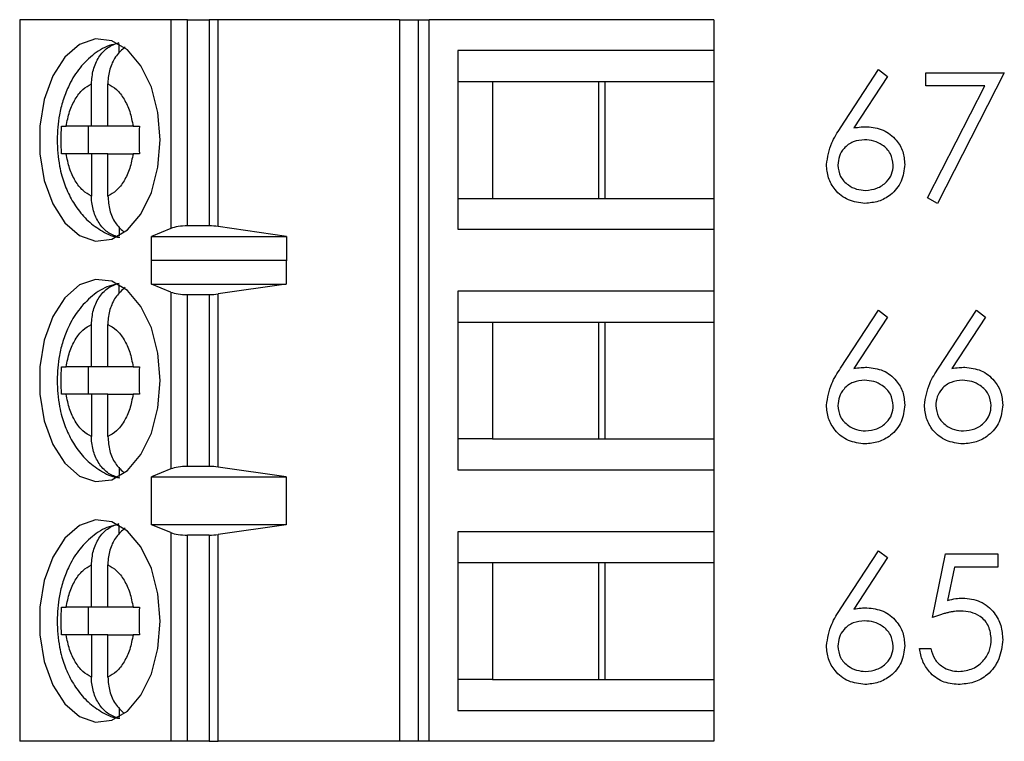
# Model space of a CAD drawing. Units: inches. Extents: x 0.1 to 16.9, y 0.1 to 10.9.
# Drawn here: x 10.2 to 10.7, y 6.3 to 6.7 of the extents above; entities that cross this region are included whole.
import ezdxf

# ---------------------------------------------------------------- set-up
doc = ezdxf.new("R2010")
doc.units = ezdxf.units.IN
doc.header["$MEASUREMENT"] = 0

msp = doc.modelspace()

# ---------------------------------------------------------------- linework, layer by layer
at = {"color": 7, "linetype": 'Continuous', "lineweight": 25}
for p, q in [((10.15284, 6.7353), (10.15284, 6.32191)), ((10.23945, 6.7353), (10.15284, 6.7353)), ((10.23945, 6.7353), (10.23945, 6.6157)), ((10.24893, 6.7353), (10.23945, 6.7353)), ((10.24893, 6.61718), (10.24893, 6.7353)), ((10.24893, 6.7353), (10.26139, 6.7353)), ((10.26139, 6.7353), (10.26139, 6.61718)), ((10.26646, 6.7353), (10.26139, 6.7353)), ((10.26646, 6.61683), (10.26646, 6.7353)), ((10.37041, 6.7353), (10.26646, 6.7353)), ((10.37041, 6.7353), (10.37041, 6.32191)), ((10.37041, 6.7353), (10.38108, 6.7353)), ((10.38108, 6.7353), (10.38108, 6.32191)), ((10.38108, 6.7353), (10.38742, 6.7353)), ((10.38742, 6.32191), (10.38742, 6.7353)), ((10.55047, 6.7353), (10.38742, 6.7353)), ((10.55047, 6.7353), (10.55047, 6.71758)), ((10.20974, 6.71617), (10.20974, 6.72141)), ((10.40373, 6.71758), (10.40373, 6.61522)), ((10.55047, 6.71758), (10.40373, 6.71758)), ((10.55047, 6.71758), (10.55047, 6.69986)), ((10.62308, 6.67343), (10.64485, 6.7067)), ((10.64485, 6.7067), (10.64988, 6.70274)), ((10.64988, 6.70274), (10.63062, 6.67328)), ((10.67195, 6.70483), (10.71683, 6.70483)), ((10.67195, 6.69735), (10.67195, 6.70483)), ((10.71683, 6.70483), (10.6785, 6.63005)), ((10.19394, 6.67427), (10.19394, 6.69852)), ((10.20334, 6.67427), (10.20334, 6.69852)), ((10.40373, 6.69986), (10.42372, 6.69986)), ((10.42372, 6.69986), (10.48822, 6.69986)), ((10.42372, 6.69986), (10.42372, 6.63293)), ((10.4845, 6.63293), (10.4845, 6.69986)), ((10.48822, 6.69986), (10.55047, 6.69986)), ((10.48822, 6.63293), (10.48822, 6.69986)), ((10.55047, 6.69986), (10.55047, 6.63293)), ((10.70576, 6.69735), (10.67195, 6.69735)), ((10.67285, 6.63316), (10.70576, 6.69735)), ((10.17678, 6.67427), (10.17947, 6.67427)), ((10.19394, 6.67427), (10.17947, 6.67427)), ((10.19212, 6.67427), (10.19212, 6.65852)), ((10.20334, 6.67427), (10.19394, 6.67427)), ((10.2178, 6.67427), (10.20334, 6.67427)), ((10.2178, 6.67427), (10.22141, 6.67427)), ((10.17947, 6.65852), (10.17678, 6.65852)), ((10.19394, 6.65852), (10.17947, 6.65852)), ((10.19394, 6.65852), (10.19394, 6.63428)), ((10.20334, 6.65852), (10.19394, 6.65852)), ((10.20334, 6.63428), (10.20334, 6.65852)), ((10.20334, 6.65852), (10.2178, 6.65852)), ((10.22141, 6.65852), (10.2178, 6.65852)), ((10.40373, 6.63293), (10.42372, 6.63293)), ((10.42372, 6.63293), (10.48822, 6.63293)), ((10.48822, 6.63293), (10.55047, 6.63293)), ((10.55047, 6.63293), (10.55047, 6.61522)), ((10.6785, 6.63005), (10.67285, 6.63316)), ((10.20974, 6.6167), (10.20974, 6.61139)), ((10.23945, 6.6157), (10.22828, 6.611)), ((10.26139, 6.61718), (10.24893, 6.61718)), ((10.30561, 6.611), (10.26646, 6.61683)), ((10.22828, 6.611), (10.30561, 6.611)), ((10.22828, 6.59722), (10.22828, 6.611)), ((10.30561, 6.611), (10.30561, 6.59722)), ((10.40373, 6.61522), (10.55047, 6.61522)), ((10.55047, 6.61522), (10.55047, 6.57978)), ((10.22828, 6.59722), (10.22836, 6.5975)), ((10.22836, 6.58372), (10.22836, 6.5975)), ((10.22836, 6.5975), (10.30538, 6.5975)), ((10.30538, 6.5975), (10.30538, 6.58372)), ((10.30538, 6.5975), (10.30561, 6.59722)), ((10.20974, 6.57838), (10.20974, 6.58361)), ((10.23945, 6.57924), (10.22836, 6.58372)), ((10.22836, 6.58372), (10.30538, 6.58372)), ((10.30538, 6.58372), (10.26646, 6.57816)), ((10.23945, 6.57924), (10.23945, 6.47796)), ((10.24893, 6.47939), (10.24893, 6.57782)), ((10.24893, 6.57782), (10.26139, 6.57782)), ((10.26139, 6.57782), (10.26139, 6.47939)), ((10.26646, 6.47905), (10.26646, 6.57816)), ((10.55047, 6.57978), (10.40373, 6.57978)), ((10.40373, 6.57978), (10.40373, 6.47742)), ((10.55047, 6.57978), (10.55047, 6.56207)), ((10.62308, 6.53563), (10.64485, 6.56891)), ((10.64988, 6.56495), (10.63062, 6.53549)), ((10.64485, 6.56891), (10.64988, 6.56495)), ((10.67917, 6.53563), (10.70094, 6.56891)), ((10.70597, 6.56495), (10.68671, 6.53549)), ((10.70094, 6.56891), (10.70597, 6.56495)), ((10.19394, 6.53648), (10.19394, 6.56072)), ((10.20334, 6.53648), (10.20334, 6.56072)), ((10.40373, 6.56207), (10.42372, 6.56207)), ((10.42372, 6.56207), (10.48822, 6.56207)), ((10.42372, 6.56207), (10.42372, 6.49514)), ((10.4845, 6.49514), (10.4845, 6.56207)), ((10.48822, 6.56207), (10.55047, 6.56207)), ((10.48822, 6.49514), (10.48822, 6.56207)), ((10.55047, 6.56207), (10.55047, 6.49514)), ((10.17678, 6.53648), (10.17947, 6.53648)), ((10.19394, 6.53648), (10.17947, 6.53648)), ((10.19212, 6.53648), (10.19212, 6.52073)), ((10.20334, 6.53648), (10.19394, 6.53648)), ((10.2178, 6.53648), (10.20334, 6.53648)), ((10.2178, 6.53648), (10.22141, 6.53648)), ((10.17947, 6.52073), (10.17678, 6.52073)), ((10.19394, 6.52073), (10.17947, 6.52073)), ((10.19394, 6.52073), (10.19394, 6.49648)), ((10.20334, 6.52073), (10.19394, 6.52073)), ((10.20334, 6.49648), (10.20334, 6.52073)), ((10.20334, 6.52073), (10.2178, 6.52073)), ((10.22141, 6.52073), (10.2178, 6.52073)), ((10.42372, 6.49514), (10.40373, 6.49514)), ((10.42372, 6.49514), (10.48822, 6.49514)), ((10.48822, 6.49514), (10.55047, 6.49514)), ((10.55047, 6.49514), (10.55047, 6.47742)), ((10.20974, 6.4789), (10.20974, 6.47359)), ((10.23945, 6.47796), (10.22836, 6.47348)), ((10.26139, 6.47939), (10.24893, 6.47939)), ((10.30538, 6.47348), (10.26646, 6.47905)), ((10.40373, 6.47742), (10.55047, 6.47742)), ((10.55047, 6.47742), (10.55047, 6.44199)), ((10.22836, 6.47348), (10.30538, 6.47348)), ((10.22836, 6.44592), (10.22836, 6.47348)), ((10.30538, 6.47348), (10.30538, 6.44592)), ((10.20974, 6.44058), (10.20974, 6.44582)), ((10.23945, 6.44145), (10.22836, 6.44592)), ((10.30538, 6.44592), (10.22836, 6.44592)), ((10.23945, 6.44145), (10.23945, 6.32191)), ((10.30538, 6.44592), (10.26646, 6.44036)), ((10.55047, 6.44199), (10.40373, 6.44199)), ((10.40373, 6.44199), (10.40373, 6.33963)), ((10.55047, 6.44199), (10.55047, 6.42427)), ((10.24893, 6.32191), (10.24893, 6.44002)), ((10.26139, 6.44002), (10.24893, 6.44002)), ((10.26139, 6.44002), (10.26139, 6.32191)), ((10.26646, 6.32191), (10.26646, 6.44036)), ((10.62308, 6.39784), (10.64485, 6.43111)), ((10.64485, 6.43111), (10.64988, 6.42715)), ((10.40373, 6.42427), (10.42372, 6.42427)), ((10.42372, 6.42427), (10.48822, 6.42427)), ((10.42372, 6.42427), (10.42372, 6.35734)), ((10.4845, 6.35734), (10.4845, 6.42427)), ((10.48822, 6.42427), (10.55047, 6.42427)), ((10.48822, 6.35734), (10.48822, 6.42427)), ((10.55047, 6.42427), (10.55047, 6.35734)), ((10.64988, 6.42715), (10.63062, 6.39769)), ((10.6757, 6.39278), (10.68317, 6.42924)), ((10.68317, 6.42924), (10.71309, 6.42924)), ((10.71309, 6.42924), (10.71309, 6.42176)), ((10.19394, 6.39868), (10.19394, 6.42293)), ((10.20334, 6.39868), (10.20334, 6.42293)), ((10.68828, 6.42176), (10.68435, 6.40258)), ((10.71309, 6.42176), (10.68828, 6.42176)), ((10.17678, 6.39868), (10.17947, 6.39868)), ((10.19394, 6.39868), (10.17947, 6.39868)), ((10.19212, 6.39868), (10.19212, 6.38293)), ((10.20334, 6.39868), (10.19394, 6.39868)), ((10.2178, 6.39868), (10.20334, 6.39868)), ((10.2178, 6.39868), (10.22141, 6.39868)), ((10.17947, 6.38293), (10.17678, 6.38293)), ((10.19394, 6.38293), (10.17947, 6.38293)), ((10.19394, 6.38293), (10.19394, 6.35869)), ((10.20334, 6.38293), (10.19394, 6.38293)), ((10.20334, 6.35869), (10.20334, 6.38293)), ((10.20334, 6.38293), (10.2178, 6.38293)), ((10.22141, 6.38293), (10.2178, 6.38293)), ((10.66821, 6.37502), (10.67476, 6.37502)), ((10.42372, 6.35734), (10.40373, 6.35734)), ((10.42372, 6.35734), (10.48822, 6.35734)), ((10.48822, 6.35734), (10.55047, 6.35734)), ((10.55047, 6.35734), (10.55047, 6.33963)), ((10.20974, 6.34111), (10.20974, 6.3358)), ((10.40373, 6.33963), (10.55047, 6.33963)), ((10.55047, 6.33963), (10.55047, 6.32191)), ((10.23945, 6.32191), (10.15284, 6.32191)), ((10.24893, 6.32191), (10.23945, 6.32191)), ((10.26139, 6.32191), (10.24893, 6.32191)), ((10.26139, 6.32191), (10.26646, 6.32191)), ((10.37041, 6.32191), (10.26646, 6.32191)), ((10.38108, 6.32191), (10.37041, 6.32191)), ((10.38742, 6.32191), (10.38108, 6.32191)), ((10.55047, 6.32191), (10.38742, 6.32191))]:
    msp.add_line(p, q, dxfattribs=at)
at = {"color": 7, "linetype": 'Continuous', "lineweight": 25, "flags": 128}
for points in [[(10.23329, 6.6664), (10.23201, 6.68206), (10.22825, 6.69657), (10.22229, 6.70884), (10.21458, 6.71796), (10.20569, 6.72325), (10.19628, 6.72433), (10.18704, 6.72111), (10.17866, 6.71384), (10.17176, 6.70305), (10.16686, 6.68953), (10.16432, 6.6743), (10.16432, 6.65849), (10.16686, 6.64326), (10.17176, 6.62975), (10.17866, 6.61896), (10.18704, 6.61168), (10.19628, 6.60846), (10.20569, 6.60954), (10.21458, 6.61484), (10.22229, 6.62396), (10.22825, 6.63623), (10.23201, 6.65073), (10.23329, 6.6664)], [(10.23329, 6.5286), (10.23201, 6.54427), (10.22825, 6.55877), (10.22229, 6.57104), (10.21458, 6.58016), (10.20569, 6.58546), (10.19628, 6.58654), (10.18704, 6.58332), (10.17866, 6.57604), (10.17176, 6.56525), (10.16686, 6.55174), (10.16432, 6.53651), (10.16432, 6.5207), (10.16686, 6.50547), (10.17176, 6.49195), (10.17866, 6.48116), (10.18704, 6.47388), (10.19628, 6.47067), (10.20569, 6.47175), (10.21458, 6.47704), (10.22229, 6.48616), (10.22825, 6.49843), (10.23201, 6.51294), (10.23329, 6.5286)], [(10.23329, 6.39081), (10.23201, 6.40648), (10.22825, 6.42098), (10.22229, 6.43325), (10.21458, 6.44237), (10.20569, 6.44766), (10.19628, 6.44874), (10.18704, 6.44553), (10.17866, 6.43825), (10.17176, 6.42745), (10.16686, 6.41394), (10.16432, 6.39871), (10.16432, 6.3829), (10.16686, 6.36767), (10.17176, 6.35416), (10.17866, 6.34336), (10.18704, 6.33609), (10.19628, 6.33287), (10.20569, 6.33395), (10.21458, 6.33925), (10.22229, 6.34837), (10.22825, 6.36063), (10.23201, 6.37514), (10.23329, 6.39081)]]:
    msp.add_lwpolyline(points, dxfattribs=at)
at = {"color": 7, "linetype": 'Continuous', "lineweight": 25}
for centre, ratio, start_param, end_param in [((10.24893, 6.61349), 0.312591, 1.570796, 2.50226), ((10.26139, 6.61349), 0.312591, 1.126178, 1.570796), ((10.24893, 6.58136), 0.3, 3.780925, 4.712389), ((10.26139, 6.58136), 0.3, 4.712389, 5.157007), ((10.24893, 6.47585), 0.3, 1.570796, 2.50226), ((10.26139, 6.47585), 0.3, 1.126178, 1.570796), ((10.24893, 6.44356), 0.3, 3.780925, 4.712389), ((10.26139, 6.44356), 0.3, 4.712389, 5.157007)]:
    msp.add_ellipse(centre, major_axis=(0.01181, 0), ratio=ratio, start_param=start_param, end_param=end_param, dxfattribs=at)
for points, knots in [([(10.20946, 6.72165), (10.20765, 6.72133), (10.20215, 6.72034), (10.19413, 6.71504), (10.18625, 6.707), (10.18089, 6.6979), (10.17749, 6.68907), (10.17489, 6.67892), (10.17449, 6.67124), (10.17424, 6.6664)], [0, 0, 0, 0, 0.080086, 0.243885, 0.411288, 0.573257, 0.693674, 0.806673, 1, 1, 1, 1]), ([(10.19394, 6.69852), (10.19416, 6.70128), (10.19458, 6.7068), (10.19796, 6.71404), (10.20306, 6.71983), (10.20745, 6.72139), (10.20974, 6.72221)], [0, 0, 0, 0, 0.24698, 0.494081, 0.735754, 1, 1, 1, 1]), ([(10.21317, 6.71959), (10.21142, 6.71808), (10.20791, 6.71506), (10.20453, 6.70808), (10.2034, 6.70228), (10.20335, 6.69906), (10.20334, 6.69852)], [0, 0, 0, 0, 0.309598, 0.620776, 0.935718, 1, 1, 1, 1]), ([(10.17947, 6.67427), (10.18003, 6.67714), (10.18115, 6.68288), (10.18454, 6.69002), (10.18881, 6.69571), (10.19223, 6.69758), (10.19394, 6.69852)], [0, 0, 0, 0, 0.249885, 0.500008, 0.749869, 1, 1, 1, 1]), ([(10.20334, 6.69852), (10.20505, 6.69758), (10.20848, 6.69571), (10.21274, 6.69003), (10.21614, 6.68288), (10.21725, 6.67714), (10.2178, 6.67427)], [0, 0, 0, 0, 0.249866, 0.499984, 0.749877, 1, 1, 1, 1]), ([(10.17678, 6.65852), (10.17671, 6.66115), (10.17658, 6.6664), (10.17671, 6.67165), (10.17678, 6.67427)], [0, 0, 0, 0, 0.500074, 1, 1, 1, 1]), ([(10.22141, 6.67427), (10.22135, 6.67165), (10.22121, 6.6664), (10.22135, 6.66115), (10.22141, 6.65852)], [0, 0, 0, 0, 0.499926, 1, 1, 1, 1]), ([(10.61493, 6.65225), (10.61564, 6.65651), (10.61692, 6.66416), (10.62119, 6.67059), (10.62308, 6.67343)], [0, 0, 0, 0, 0.558223, 1, 1, 1, 1]), ([(10.63062, 6.67328), (10.63202, 6.6735), (10.63452, 6.67389), (10.63705, 6.67396), (10.63817, 6.67398)], [0, 0, 0, 0, 0.560004, 1, 1, 1, 1]), ([(10.63817, 6.67398), (10.64136, 6.67362), (10.64775, 6.67289), (10.65486, 6.66704), (10.65917, 6.65991), (10.65959, 6.65489), (10.6598, 6.65238)], [0, 0, 0, 0, 0.2796858, 0.55933, 0.7795615, 1, 1, 1, 1]), ([(10.17424, 6.6664), (10.17451, 6.66136), (10.17488, 6.65432), (10.17728, 6.6445), (10.18009, 6.63665), (10.18473, 6.62821), (10.19097, 6.62053), (10.19907, 6.61452), (10.20581, 6.61102), (10.20975, 6.61071), (10.21023, 6.61067)], [0, 0, 0, 0, 0.198469, 0.277011, 0.406846, 0.540132, 0.682464, 0.829078, 0.979441, 1, 1, 1, 1]), ([(10.6368, 6.6665), (10.63457, 6.66632), (10.63014, 6.66594), (10.62504, 6.66209), (10.62195, 6.6572), (10.62163, 6.65372), (10.62147, 6.65199)], [0, 0, 0, 0, 0.28023, 0.559488, 0.779731, 1, 1, 1, 1]), ([(10.65326, 6.65199), (10.65292, 6.65427), (10.65225, 6.65885), (10.64746, 6.66346), (10.64219, 6.66612), (10.6386, 6.66638), (10.6368, 6.6665)], [0, 0, 0, 0, 0.278718, 0.558583, 0.779098, 1, 1, 1, 1]), ([(10.19394, 6.63428), (10.19223, 6.63521), (10.18881, 6.63708), (10.18455, 6.64277), (10.18115, 6.64991), (10.18003, 6.65565), (10.17947, 6.65852)], [0, 0, 0, 0, 0.249863, 0.500015, 0.749853, 1, 1, 1, 1]), ([(10.2178, 6.65852), (10.21725, 6.65566), (10.21613, 6.64992), (10.21274, 6.64277), (10.20848, 6.63708), (10.20505, 6.63521), (10.20334, 6.63428)], [0, 0, 0, 0, 0.249809, 0.499944, 0.749857, 1, 1, 1, 1]), ([(10.63701, 6.63005), (10.63375, 6.63044), (10.62723, 6.63122), (10.61987, 6.63714), (10.61569, 6.64457), (10.61518, 6.64969), (10.61493, 6.65225)], [0, 0, 0, 0, 0.27967, 0.559111, 0.779521, 1, 1, 1, 1]), ([(10.62147, 6.65199), (10.62179, 6.64975), (10.62241, 6.64526), (10.62696, 6.64063), (10.63209, 6.63793), (10.63561, 6.63766), (10.63737, 6.63753)], [0, 0, 0, 0, 0.27902, 0.558869, 0.779358, 1, 1, 1, 1]), ([(10.6598, 6.65238), (10.65943, 6.64904), (10.65867, 6.64237), (10.65245, 6.63498), (10.64485, 6.63078), (10.63963, 6.63029), (10.63701, 6.63005)], [0, 0, 0, 0, 0.2796157, 0.5589151, 0.7794563, 1, 1, 1, 1]), ([(10.63737, 6.63753), (10.63961, 6.63775), (10.64408, 6.6382), (10.64928, 6.64193), (10.65271, 6.64671), (10.65307, 6.65023), (10.65326, 6.65199)], [0, 0, 0, 0, 0.280083, 0.559891, 0.780069, 1, 1, 1, 1]), ([(10.20974, 6.61059), (10.20769, 6.61129), (10.20358, 6.61269), (10.19856, 6.61788), (10.19512, 6.62468), (10.194, 6.63052), (10.19395, 6.63373), (10.19394, 6.63428)], [0, 0, 0, 0, 0.236477, 0.472911, 0.710448, 0.950918, 1, 1, 1, 1]), ([(10.20334, 6.63428), (10.20356, 6.63153), (10.204, 6.62604), (10.20723, 6.61873), (10.21063, 6.6155), (10.21226, 6.61396)], [0, 0, 0, 0, 0.341575, 0.683496, 1, 1, 1, 1]), ([(10.20946, 6.58386), (10.20765, 6.58353), (10.20215, 6.58255), (10.19413, 6.57724), (10.18625, 6.5692), (10.18089, 6.56011), (10.17749, 6.55127), (10.17489, 6.54113), (10.17449, 6.53345), (10.17424, 6.5286)], [0, 0, 0, 0, 0.080092, 0.243888, 0.411289, 0.573231, 0.693647, 0.806645, 1, 1, 1, 1]), ([(10.19394, 6.56072), (10.19416, 6.56348), (10.19458, 6.569), (10.19796, 6.57625), (10.20306, 6.58203), (10.20745, 6.58359), (10.20974, 6.58441)], [0, 0, 0, 0, 0.246924, 0.4941, 0.73574, 1, 1, 1, 1]), ([(10.21317, 6.5818), (10.21142, 6.58029), (10.20791, 6.57726), (10.20453, 6.57028), (10.2034, 6.56449), (10.20335, 6.56127), (10.20334, 6.56072)], [0, 0, 0, 0, 0.309598, 0.620776, 0.935718, 1, 1, 1, 1]), ([(10.17947, 6.53648), (10.18003, 6.53934), (10.18115, 6.54508), (10.18454, 6.55223), (10.18881, 6.55792), (10.19223, 6.55979), (10.19394, 6.56072)], [0, 0, 0, 0, 0.249885, 0.500008, 0.749869, 1, 1, 1, 1]), ([(10.20334, 6.56072), (10.20505, 6.55979), (10.20848, 6.55792), (10.21274, 6.55223), (10.21614, 6.54509), (10.21725, 6.53935), (10.2178, 6.53648)], [0, 0, 0, 0, 0.249866, 0.499984, 0.749877, 1, 1, 1, 1]), ([(10.17678, 6.52073), (10.17671, 6.52335), (10.17658, 6.5286), (10.17671, 6.53385), (10.17678, 6.53648)], [0, 0, 0, 0, 0.499926, 1, 1, 1, 1]), ([(10.22141, 6.53648), (10.22135, 6.53385), (10.22121, 6.5286), (10.22135, 6.52335), (10.22141, 6.52073)], [0, 0, 0, 0, 0.500074, 1, 1, 1, 1]), ([(10.61493, 6.51445), (10.61564, 6.51872), (10.61692, 6.52636), (10.62119, 6.53279), (10.62308, 6.53563)], [0, 0, 0, 0, 0.558273, 1, 1, 1, 1]), ([(10.63062, 6.53549), (10.63202, 6.53571), (10.63452, 6.5361), (10.63705, 6.53616), (10.63817, 6.53619)], [0, 0, 0, 0, 0.560004, 1, 1, 1, 1]), ([(10.63817, 6.53619), (10.64136, 6.53582), (10.64775, 6.53509), (10.65486, 6.52925), (10.65917, 6.52212), (10.65959, 6.5171), (10.6598, 6.51458)], [0, 0, 0, 0, 0.279708, 0.559318, 0.779555, 1, 1, 1, 1]), ([(10.67102, 6.51445), (10.67173, 6.51872), (10.67301, 6.52636), (10.67728, 6.53279), (10.67917, 6.53563)], [0, 0, 0, 0, 0.558273, 1, 1, 1, 1]), ([(10.68671, 6.53549), (10.68811, 6.53571), (10.69061, 6.5361), (10.69314, 6.53616), (10.69426, 6.53619)], [0, 0, 0, 0, 0.560004, 1, 1, 1, 1]), ([(10.69426, 6.53619), (10.69745, 6.53582), (10.70384, 6.53509), (10.71095, 6.52925), (10.71526, 6.52212), (10.71568, 6.5171), (10.71589, 6.51458)], [0, 0, 0, 0, 0.279708, 0.559318, 0.779555, 1, 1, 1, 1]), ([(10.17424, 6.5286), (10.17451, 6.52356), (10.17488, 6.51652), (10.17728, 6.50671), (10.18009, 6.49886), (10.18473, 6.49042), (10.19097, 6.48273), (10.19907, 6.47673), (10.20581, 6.47323), (10.20975, 6.47292), (10.21023, 6.47288)], [0, 0, 0, 0, 0.198444, 0.2770173, 0.4068557, 0.5401198, 0.682456, 0.8290737, 0.9794408, 1, 1, 1, 1]), ([(10.6368, 6.52871), (10.63457, 6.52852), (10.63014, 6.52814), (10.62504, 6.5243), (10.62195, 6.51941), (10.62163, 6.51593), (10.62147, 6.51419)], [0, 0, 0, 0, 0.280267, 0.559544, 0.779716, 1, 1, 1, 1]), ([(10.65326, 6.51419), (10.65292, 6.51648), (10.65225, 6.52106), (10.64746, 6.52566), (10.64219, 6.52833), (10.6386, 6.52858), (10.6368, 6.52871)], [0, 0, 0, 0, 0.278718, 0.558583, 0.779098, 1, 1, 1, 1]), ([(10.69289, 6.52871), (10.69066, 6.52852), (10.68623, 6.52814), (10.68113, 6.5243), (10.67804, 6.51941), (10.67772, 6.51593), (10.67756, 6.51419)], [0, 0, 0, 0, 0.280267, 0.559544, 0.779716, 1, 1, 1, 1]), ([(10.70935, 6.51419), (10.70901, 6.51648), (10.70834, 6.52106), (10.70355, 6.52566), (10.69828, 6.52833), (10.69469, 6.52858), (10.69289, 6.52871)], [0, 0, 0, 0, 0.278718, 0.558583, 0.779098, 1, 1, 1, 1]), ([(10.19394, 6.49648), (10.19223, 6.49742), (10.18881, 6.49929), (10.18455, 6.50497), (10.18115, 6.51212), (10.18003, 6.51786), (10.17947, 6.52073)], [0, 0, 0, 0, 0.24986, 0.499969, 0.749856, 1, 1, 1, 1]), ([(10.2178, 6.52073), (10.21725, 6.51786), (10.21613, 6.51212), (10.21274, 6.50498), (10.20848, 6.49929), (10.20505, 6.49742), (10.20334, 6.49648)], [0, 0, 0, 0, 0.2498641, 0.4999941, 0.749862, 1, 1, 1, 1]), ([(10.63701, 6.49225), (10.63375, 6.49264), (10.62723, 6.49343), (10.61987, 6.49935), (10.61569, 6.50678), (10.61518, 6.51189), (10.61493, 6.51445)], [0, 0, 0, 0, 0.27967, 0.559111, 0.779521, 1, 1, 1, 1]), ([(10.62147, 6.51419), (10.62179, 6.51195), (10.62241, 6.50747), (10.62696, 6.50284), (10.63209, 6.50013), (10.63561, 6.49986), (10.63737, 6.49973)], [0, 0, 0, 0, 0.2791093, 0.5588793, 0.7793625, 1, 1, 1, 1]), ([(10.6598, 6.51458), (10.65943, 6.51125), (10.65867, 6.50458), (10.65245, 6.49718), (10.64485, 6.49299), (10.63963, 6.4925), (10.63701, 6.49225)], [0, 0, 0, 0, 0.2796157, 0.5589151, 0.7794563, 1, 1, 1, 1]), ([(10.63737, 6.49973), (10.63961, 6.49995), (10.64408, 6.5004), (10.64928, 6.50414), (10.65271, 6.50891), (10.65307, 6.51243), (10.65326, 6.51419)], [0, 0, 0, 0, 0.28005, 0.559899, 0.779983, 1, 1, 1, 1]), ([(10.6931, 6.49225), (10.68984, 6.49264), (10.68332, 6.49343), (10.67595, 6.49935), (10.67178, 6.50678), (10.67127, 6.51189), (10.67102, 6.51445)], [0, 0, 0, 0, 0.27967, 0.559111, 0.779521, 1, 1, 1, 1]), ([(10.67756, 6.51419), (10.67788, 6.51195), (10.6785, 6.50747), (10.68305, 6.50284), (10.68818, 6.50013), (10.6917, 6.49986), (10.69345, 6.49973)], [0, 0, 0, 0, 0.2791093, 0.5588793, 0.7793625, 1, 1, 1, 1]), ([(10.71589, 6.51458), (10.71552, 6.51125), (10.71476, 6.50458), (10.70854, 6.49718), (10.70094, 6.49299), (10.69572, 6.4925), (10.6931, 6.49225)], [0, 0, 0, 0, 0.2796157, 0.5589151, 0.7794563, 1, 1, 1, 1]), ([(10.69345, 6.49973), (10.69569, 6.49995), (10.70017, 6.5004), (10.70537, 6.50414), (10.7088, 6.50891), (10.70916, 6.51243), (10.70935, 6.51419)], [0, 0, 0, 0, 0.28005, 0.559899, 0.779983, 1, 1, 1, 1]), ([(10.20974, 6.47279), (10.20769, 6.47349), (10.20358, 6.47489), (10.19856, 6.48008), (10.19512, 6.48689), (10.194, 6.49272), (10.19395, 6.49594), (10.19394, 6.49648)], [0, 0, 0, 0, 0.236473, 0.472859, 0.710452, 0.950919, 1, 1, 1, 1]), ([(10.20334, 6.49648), (10.20356, 6.49374), (10.204, 6.48824), (10.20723, 6.48093), (10.21063, 6.47771), (10.21226, 6.47616)], [0, 0, 0, 0, 0.341667, 0.6835, 1, 1, 1, 1]), ([(10.19394, 6.42293), (10.19416, 6.42569), (10.19458, 6.43121), (10.19796, 6.43845), (10.20306, 6.44423), (10.20745, 6.4458), (10.20974, 6.44662)], [0, 0, 0, 0, 0.246924, 0.4941, 0.73574, 1, 1, 1, 1]), ([(10.20946, 6.44606), (10.20765, 6.44574), (10.20215, 6.44475), (10.19413, 6.43944), (10.18625, 6.43141), (10.18089, 6.42231), (10.17749, 6.41348), (10.17489, 6.40333), (10.17449, 6.39565), (10.17424, 6.39081)], [0, 0, 0, 0, 0.0800861, 0.2438841, 0.4112864, 0.5732551, 0.6936441, 0.806643, 1, 1, 1, 1]), ([(10.21317, 6.444), (10.21142, 6.44249), (10.20791, 6.43947), (10.20453, 6.43249), (10.2034, 6.42669), (10.20335, 6.42347), (10.20334, 6.42293)], [0, 0, 0, 0, 0.309662, 0.620769, 0.935809, 1, 1, 1, 1]), ([(10.17947, 6.39868), (10.18003, 6.40155), (10.18115, 6.40729), (10.18454, 6.41443), (10.18881, 6.42013), (10.19223, 6.42199), (10.19394, 6.42293)], [0, 0, 0, 0, 0.24983, 0.499958, 0.749864, 1, 1, 1, 1]), ([(10.20334, 6.42293), (10.20505, 6.42199), (10.20848, 6.42012), (10.21274, 6.41444), (10.21614, 6.40729), (10.21725, 6.40155), (10.2178, 6.39868)], [0, 0, 0, 0, 0.249869, 0.500029, 0.749874, 1, 1, 1, 1]), ([(10.68435, 6.40258), (10.68593, 6.40302), (10.68875, 6.40379), (10.69166, 6.40394), (10.69294, 6.404)], [0, 0, 0, 0, 0.560294, 1, 1, 1, 1]), ([(10.69294, 6.404), (10.69643, 6.40363), (10.7034, 6.40289), (10.71107, 6.39633), (10.71533, 6.38835), (10.71571, 6.38288), (10.71589, 6.38015)], [0, 0, 0, 0, 0.279737, 0.559028, 0.779288, 1, 1, 1, 1]), ([(10.17678, 6.38293), (10.17671, 6.38556), (10.17658, 6.39081), (10.17671, 6.39606), (10.17678, 6.39868)], [0, 0, 0, 0, 0.499926, 1, 1, 1, 1]), ([(10.22141, 6.39868), (10.22135, 6.39606), (10.22121, 6.39081), (10.22135, 6.38556), (10.22141, 6.38293)], [0, 0, 0, 0, 0.500074, 1, 1, 1, 1]), ([(10.61493, 6.37666), (10.61564, 6.38092), (10.61692, 6.38857), (10.62119, 6.395), (10.62308, 6.39784)], [0, 0, 0, 0, 0.558273, 1, 1, 1, 1]), ([(10.63062, 6.39769), (10.63202, 6.39791), (10.63452, 6.3983), (10.63705, 6.39837), (10.63817, 6.39839)], [0, 0, 0, 0, 0.560004, 1, 1, 1, 1]), ([(10.63817, 6.39839), (10.64136, 6.39803), (10.64775, 6.3973), (10.65486, 6.39145), (10.65917, 6.38432), (10.65959, 6.3793), (10.6598, 6.37679)], [0, 0, 0, 0, 0.279708, 0.559318, 0.779555, 1, 1, 1, 1]), ([(10.69176, 6.39652), (10.6912, 6.39651), (10.69003, 6.39649), (10.68824, 6.3963), (10.68636, 6.39601), (10.68439, 6.3956), (10.68234, 6.39506), (10.6802, 6.39442), (10.67797, 6.39366), (10.67647, 6.39308), (10.6757, 6.39278)], [0.0000484, 0.0000484, 0.0000484, 0.0000484, 0.102203, 0.2110233, 0.3250997, 0.4465021, 0.5737877, 0.7089007, 0.8503579, 0.9998979, 0.9998979, 0.9998979, 0.9998979]), ([(10.70935, 6.38043), (10.70908, 6.38295), (10.70854, 6.38799), (10.70363, 6.39346), (10.69768, 6.39618), (10.69374, 6.39641), (10.69176, 6.39652)], [0, 0, 0, 0, 0.279482, 0.558543, 0.778945, 1, 1, 1, 1]), ([(10.17424, 6.39081), (10.17451, 6.38576), (10.17488, 6.37873), (10.17728, 6.36891), (10.18009, 6.36106), (10.18473, 6.35262), (10.19097, 6.34494), (10.19907, 6.33893), (10.20581, 6.33544), (10.20975, 6.33512), (10.21023, 6.33508)], [0, 0, 0, 0, 0.198473, 0.277016, 0.406853, 0.540115, 0.68245, 0.829083, 0.979438, 1, 1, 1, 1]), ([(10.6368, 6.39091), (10.63457, 6.39072), (10.63014, 6.39035), (10.62504, 6.3865), (10.62195, 6.38161), (10.62163, 6.37813), (10.62147, 6.3764)], [0, 0, 0, 0, 0.280267, 0.559544, 0.779716, 1, 1, 1, 1]), ([(10.65326, 6.3764), (10.65292, 6.37868), (10.65225, 6.38326), (10.64746, 6.38787), (10.64219, 6.39053), (10.6386, 6.39079), (10.6368, 6.39091)], [0, 0, 0, 0, 0.278718, 0.558583, 0.779098, 1, 1, 1, 1]), ([(10.19394, 6.35869), (10.19223, 6.35962), (10.18881, 6.36149), (10.18455, 6.36718), (10.18115, 6.37432), (10.18003, 6.38006), (10.17947, 6.38293)], [0, 0, 0, 0, 0.249832, 0.499977, 0.74986, 1, 1, 1, 1]), ([(10.2178, 6.38293), (10.21725, 6.38007), (10.21613, 6.37433), (10.21274, 6.36718), (10.20848, 6.36149), (10.20505, 6.35962), (10.20334, 6.35869)], [0, 0, 0, 0, 0.2498641, 0.4999941, 0.749862, 1, 1, 1, 1]), ([(10.71589, 6.38015), (10.71546, 6.37637), (10.71461, 6.36881), (10.70806, 6.36001), (10.6994, 6.35513), (10.69344, 6.35468), (10.69046, 6.35445)], [0, 0, 0, 0, 0.279845, 0.55925, 0.779344, 1, 1, 1, 1]), ([(10.69084, 6.36193), (10.69357, 6.36225), (10.69904, 6.3629), (10.70513, 6.36788), (10.70883, 6.37398), (10.70918, 6.37828), (10.70935, 6.38043)], [0, 0, 0, 0, 0.279648, 0.559346, 0.779587, 1, 1, 1, 1]), ([(10.63701, 6.35445), (10.63375, 6.35485), (10.62723, 6.35563), (10.61986, 6.36155), (10.61569, 6.36898), (10.61518, 6.3741), (10.61493, 6.37666)], [0, 0, 0, 0, 0.2796534, 0.5590775, 0.7795341, 1, 1, 1, 1]), ([(10.62147, 6.3764), (10.62179, 6.37416), (10.62241, 6.36967), (10.62696, 6.36504), (10.63209, 6.36234), (10.63561, 6.36207), (10.63737, 6.36193)], [0, 0, 0, 0, 0.279105, 0.558871, 0.779351, 1, 1, 1, 1]), ([(10.6598, 6.37679), (10.65943, 6.37345), (10.65867, 6.36678), (10.65245, 6.35939), (10.64485, 6.35519), (10.63963, 6.3547), (10.63701, 6.35445)], [0, 0, 0, 0, 0.279613, 0.558909, 0.779448, 1, 1, 1, 1]), ([(10.63737, 6.36193), (10.63961, 6.36216), (10.64408, 6.36261), (10.64928, 6.36634), (10.65271, 6.37111), (10.65307, 6.37464), (10.65326, 6.3764)], [0, 0, 0, 0, 0.280063, 0.559907, 0.779987, 1, 1, 1, 1]), ([(10.69046, 6.35445), (10.68733, 6.35478), (10.68109, 6.35542), (10.67402, 6.361), (10.66965, 6.3678), (10.66869, 6.37261), (10.66821, 6.37502)], [0, 0, 0, 0, 0.279599, 0.558941, 0.779397, 1, 1, 1, 1]), ([(10.67476, 6.37502), (10.67532, 6.37296), (10.67645, 6.36885), (10.6809, 6.36468), (10.68587, 6.36236), (10.68918, 6.36208), (10.69084, 6.36193)], [0, 0, 0, 0, 0.2801617, 0.5591648, 0.7796749, 1, 1, 1, 1]), ([(10.20974, 6.335), (10.20769, 6.3357), (10.20358, 6.3371), (10.19856, 6.34228), (10.19512, 6.34909), (10.194, 6.35493), (10.19395, 6.35814), (10.19394, 6.35869)], [0, 0, 0, 0, 0.236489, 0.472867, 0.710393, 0.950921, 1, 1, 1, 1]), ([(10.20334, 6.35869), (10.20356, 6.35594), (10.20399, 6.35044), (10.2073, 6.34302), (10.21079, 6.33972), (10.21252, 6.33808)], [0, 0, 0, 0, 0.335683, 0.67153, 1, 1, 1, 1])]:
    msp.add_open_spline(points, degree=3, knots=knots, dxfattribs=at)

doc.saveas('drawing.dxf')
